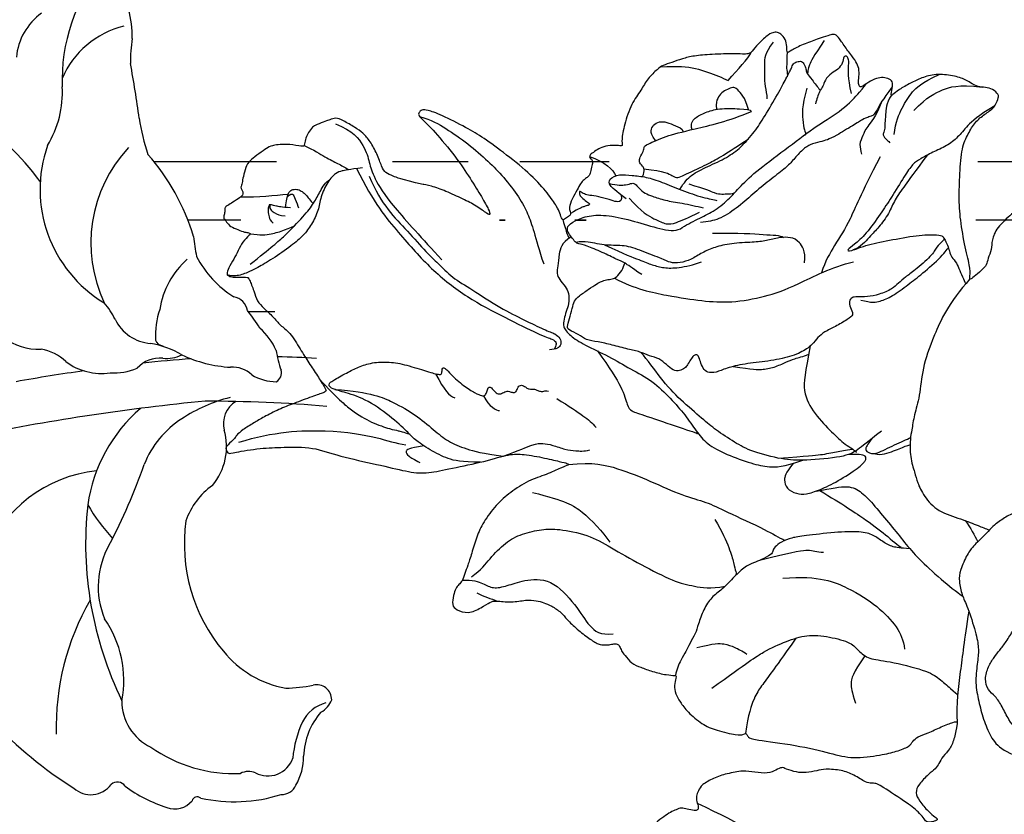
# Model space of a CAD drawing. Units: millimetres. Extents: x 714 to 2394, y 755 to 1943.
# Drawn here: x 2147 to 2162, y 1440 to 1452 of the extents above; entities that cross this region are included whole.
import ezdxf
from ezdxf.xclip import XClip

# ---------------------------------------------------------------- set-up
doc = ezdxf.new("R2010")
doc.units = ezdxf.units.MM
doc.header["$XCLIPFRAME"] = 2
doc.linetypes.add('HIDDEN', pattern=[9.525, 6.35, -3.175])
doc.layers.add('H-06.木作(細線)', color=8, linetype='Continuous')
doc.layers.add('H-08.木作(細線)', color=8, linetype='Continuous')

# ---------------------------------------------------------------- blocks, each defined once
blk = doc.blocks.new('SE-21211L-1.5-02')
at = {"layer": 'H-06.木作(細線)'}
for centre, radius, start, end in [((27321.59, 15501.512), 14.271, 140.52518, 182.16207), ((27304.001, 15504.925), 8.936, 359.4337, 29.84726), ((27308.537, 15502.89), 4.902, 125.76336, 174.7675), ((27313.982, 15498.781), 7.248, 103.65932, 156.81264), ((27325.598, 15502.899), 12.81, 171.29893, 180.27696), ((27238.122, 15488.579), 76.016, 7.45721, 10.81031), ((27299.125, 15500.52), 8.217, 328.79831, 3.16972), ((27287.152, 15479.704), 22.942, 36.59732, 55.79175), ((27329.915, 15500.843), 16.594, 188.30931, 198.59175), ((27316.148, 15492.742), 10.597, 160.59332, 239.02676), ((27320.858, 15488.444), 11.235, 137.08358, 205.22878), ((27301.119, 15483.982), 17.454, 16.60776, 41.52157), ((27348.053, 15492.697), 30.437, 187.03229, 190.06117), ((27321.768, 15482.113), 6.703, 131.24433, 171.30124), ((27325.657, 15491.351), 8.551, 207.6693, 237.54966), ((27320.828, 15482.794), 1.362, 10.04635, 79.81197), ((27305.489, 15484.732), 4.793, 195.51815, 271.70543), ((27306.179, 15479.724), 5.987, 25.98726, 41.04968), ((27321.203, 15481.021), 6.416, 160.83719, 183.05231), ((27314.685, 15483.871), 3.476, 206.01357, 265.31403), ((27310.944, 15474.037), 14.384, 31.81861, 38.70565), ((27319.92, 15477.891), 4.945, 23.31183, 48.95739), ((27305.095, 15476.383), 3.599, 45.51333, 81.43774), ((27313.231, 15473.377), 7.127, 58.91406, 80.553), ((27315.442, 15480.881), 0.676, 197.34264, 265.3475), ((27315.148, 15476.787), 2.444, 84.41722, 138.13806), ((27322.976, 15398.772), 80.572, 93.78145, 96.54575), ((27315.656, 15482.214), 3.008, 264.83252, 294.64848), ((27321.525, 15489.545), 11.071, 245.36825, 266.30744), ((27334.155, 15481.416), 9.82, 189.18598, 198.78356), ((27322.976, 15398.772), 80.572, 86.64269, 88.87362), ((27310.447, 15482.702), 4.699, 232.97236, 278.78277), ((27311.555, 15482.397), 4.356, 264.85322, 294.01038), ((27320.975, 15476.292), 2.21, 46.14705, 94.23345), ((27324.998, 15361.553), 117.735, 97.7721, 100.45493), ((27324.536, 15481.35), 4.015, 239.63194, 269.15779), ((27324.085, 15478.036), 0.803, 299.18567, 15.72534), ((27323.789, 15463.995), 12.445, 104.03347, 123.56402), ((27335.283, 15303.893), 172.676, 95.48129, 101.56237), ((27318.83, 15364.081), 111.698, 85.02364, 90.02093), ((27322.284, 15473.998), 2.047, 120.91713, 194.99382), ((27321.844, 15465.659), 12.608, 130.80112, 171.72938), ((27320.906, 15468.013), 7.505, 122.18171, 158.94005), ((27315.671, 15472.134), 4.823, 319.92835, 16.05018), ((27269.154, 15486.352), 47.403, 332.22797, 340.73296), ((27311.289, 15459.308), 10.966, 96.30578, 158.40211), ((27322.779, 15464.249), 5.877, 125.55528, 160.69275), ((27337.987, 15464.389), 28.786, 173.85151, 205.97938), ((27325.469, 15477.224), 18.825, 211.19764, 221.43659), ((27330.526, 15464.356), 13.419, 172.13953, 219.97534), ((27316.965, 15460.918), 6.756, 150.31252, 202.35762), ((27327.139, 15449.674), 20.296, 149.98485, 181.59547), ((27303.581, 15453.403), 8.682, 349.22281, 34.71952), ((27326.693, 15460.942), 8.289, 218.91116, 259.82406), ((27324.984, 15465.33), 12.55, 271.11519, 281.19966), ((27327.709, 15451.847), 1.208, 0.4409, 103.7803), ((27316.119, 15451.706), 4.01, 178.95199, 245.17018), ((27329.205, 15448.743), 2.957, 104.84673, 153.14965), ((27327.091, 15452.568), 1.96, 299.38644, 338.68416), ((27332.259, 15447.17), 5.596, 138.73798, 178.26623), ((27325.941, 15472.863), 33.192, 223.26241, 237.79069), ((27334.833, 15446.327), 9.078, 155.59009, 174.6176), ((27321.062, 15457.34), 11.397, 234.44544, 272.75776), ((27323.806, 15447.846), 2.098, 241.46579, 341.46106), ((27322.155, 15447.302), 4.511, 329.56897, 0.47217), ((27322.259, 15444.666), 1.443, 67.8113, 116.69075), ((27311.75, 15444.529), 0.734, 33.73523, 132.67194), ((27309.62, 15446.28), 2.032, 227.56765, 323.42991), ((27319.45, 15454.584), 11.972, 233.6889, 251.75532), ((27324.9, 15445.512), 1.247, 268.44606, 336.62484), ((27316.326, 15444.912), 1.809, 249.84083, 320.59705), ((27318.143, 15443.639), 0.437, 50.64929, 163.42198), ((27321.106, 15456.124), 12.441, 257.53136, 287.5911)]:
    blk.add_arc(centre, radius, start, end, dxfattribs=at)
blk = doc.blocks.new('SE-21167L-1105-22')
at = {"layer": 'H-06.木作(細線)'}
for points in [[(20641.635, 11694.461), (20640.751, 11694.461)], [(20647.679, 11694.461), (20647.226, 11694.461)]]:
    blk.add_lwpolyline(points, dxfattribs=at)
at = {"layer": 'H-08.木作(細線)'}
for points, knots in [([(20487.861, 11659.385), (20487.989, 11659.379), (20488.258, 11659.331), (20488.446, 11659.28), (20489.449, 11658.712), (20491.755, 11657.282), (20493.029, 11656.381), (20495.617, 11654.833), (20497.28, 11653.818), (20498.958, 11653.166), (20501.89, 11652.002), (20503.762, 11651.526), (20505.892, 11650.974), (20508.966, 11650.428), (20512.209, 11649.722), (20512.857, 11649.667), (20513.523, 11650.167), (20514.421, 11650.77), (20516.044, 11651.371), (20517.041, 11651.789), (20519.083, 11652.847), (20520.165, 11653.75), (20521.324, 11655.749), (20522.037, 11658.07), (20521.976, 11660.556), (20521.069, 11662.624), (20520.187, 11663.49), (20519.344, 11663.898), (20518.956, 11664.091), (20518.371, 11664.882), (20518.376, 11665.403), (20518.612, 11665.909), (20518.937, 11666.082), (20519.283, 11666.134), (20520.083, 11666.198), (20521.843, 11667.468), (20522.902, 11668.508), (20523.653, 11669.094), (20524.377, 11668.824), (20525.128, 11668.535), (20526.38, 11667.677), (20527.894, 11666.525), (20528.752, 11665.891), (20529.036, 11665.703), (20529.357, 11665.719), (20529.867, 11665.735), (20530.201, 11665.579), (20530.735, 11665.04), (20531.033, 11664.358), (20531.526, 11663.069), (20531.874, 11662.191), (20532.282, 11661.835), (20532.896, 11661.751), (20533.367, 11661.902), (20533.654, 11661.928), (20533.975, 11661.754), (20534.694, 11660.372), (20534.977, 11659.147), (20535.447, 11657.603), (20535.682, 11656.146), (20535.727, 11654.877), (20535.569, 11653.354), (20535.574, 11653.189), (20535.973, 11653.526), (20536.476, 11654.085), (20536.897, 11654.204), (20537.193, 11654.318), (20536.865, 11654.577), (20536.061, 11655.535), (20535.966, 11656.409), (20535.832, 11658.258), (20536.176, 11659.696), (20536.528, 11661.149), (20536.345, 11662.032), (20536.328, 11662.542), (20536.552, 11663.258), (20538.05, 11665.537), (20538.818, 11666.5), (20540.292, 11667.458), (20542.144, 11668.493), (20544.068, 11669.141), (20545.784, 11669.498), (20546.94, 11669.305), (20548.159, 11669.324), (20549.344, 11669.842), (20550.504, 11670.355), (20551.976, 11671.066), (20553.522, 11672.124), (20554.267, 11672.672), (20555.049, 11673.456), (20555.576, 11674.416), (20556.183, 11675.167), (20556.378, 11675.18), (20556.752, 11674.992), (20557.195, 11674.653), (20557.176, 11674.077), (20557.073, 11673.239), (20557.077, 11672.208), (20557.171, 11671.143), (20557.469, 11669.752), (20557.652, 11669.175), (20557.607, 11668.348), (20557.832, 11667.433), (20557.847, 11666.63), (20557.549, 11665.947), (20557.195, 11664.957), (20556.661, 11663.578), (20555.944, 11662.533), (20555.367, 11661.626), (20555.224, 11660.692), (20555.076, 11659.567), (20554.807, 11658.637), (20554.205, 11657.359), (20554.259, 11657.115), (20554.087, 11656.692), (20554.171, 11656.67), (20554.606, 11656.955), (20555.251, 11657.118), (20556.109, 11657.389), (20556.794, 11657.437), (20557.826, 11657.376), (20558.242, 11657.437), (20558.883, 11657.829), (20559.699, 11658.12), (20560.904, 11658.866), (20561.91, 11659.821), (20562.747, 11660.706), (20563.528, 11662.133), (20563.795, 11663.809), (20563.13, 11666.053), (20562.83, 11667.282), (20562.742, 11668.133), (20562.864, 11668.522), (20562.975, 11669.363), (20563.295, 11669.636), (20563.358, 11669.677), (20563.481, 11669.624), (20563.971, 11669.26), (20565.096, 11668.464), (20565.362, 11668.276), (20565.619, 11667.764), (20566.085, 11667.248), (20566.398, 11666.874), (20567.536, 11665.577), (20567.867, 11664.953), (20568.052, 11664.135), (20568.066, 11663.181), (20567.956, 11662.378), (20567.942, 11661.819), (20568.323, 11661.169), (20568.775, 11659.716), (20568.935, 11658.527), (20568.89, 11657.719), (20568.957, 11657.502), (20569.4, 11658.105), (20570.272, 11659.327), (20570.65, 11660.063), (20570.749, 11660.817), (20570.554, 11661.431), (20570.087, 11661.936), (20569.828, 11662.184), (20569.821, 11662.665), (20570.019, 11663.588), (20570.745, 11665.714), (20571.246, 11666.826), (20571.915, 11667.58), (20572.989, 11668.599), (20573.149, 11668.825), (20572.94, 11669.298), (20572.763, 11672.199), (20572.847, 11675.106), (20573.46, 11677.143), (20573.852, 11678.467), (20574.147, 11680.036), (20574.167, 11681.081), (20574.11, 11681.79), (20574.423, 11682.193), (20574.844, 11682.52), (20575.302, 11682.495), (20576.342, 11682.18), (20578.158, 11681.73), (20579.549, 11681.18), (20580.087, 11680.827), (20581.839, 11679.656), (20582.662, 11678.572), (20583.011, 11678.067), (20583.3, 11678.068), (20584.287, 11678.157), (20584.513, 11678.188), (20584.464, 11678.33), (20584.606, 11678.8), (20584.729, 11678.917), (20585.018, 11678.998), (20585.484, 11679.062), (20586.067, 11679.002), (20587.359, 11678.428), (20587.662, 11678.376), (20587.643, 11678.58), (20587.562, 11678.773), (20587.577, 11679.101), (20587.766, 11679.253), (20588.097, 11679.453), (20588.561, 11679.59), (20589.294, 11679.615), (20589.83, 11679.593), (20591.205, 11679.917), (20592.149, 11680.27), (20592.562, 11680.276), (20593.272, 11680.183), (20594.567, 11680.061), (20595.051, 11680.034), (20595.312, 11680.259), (20595.172, 11680.579), (20595.116, 11681.414), (20594.916, 11682.323), (20595.108, 11683.33), (20594.995, 11684.806), (20595.118, 11685.874), (20595.52, 11687.182), (20595.757, 11688.628), (20595.929, 11689.93), (20596.92, 11691.704), (20597.36, 11692.357), (20598.473, 11693.124), (20599.631, 11694.298), (20600.652, 11695.525), (20601.199, 11696.188), (20602.147, 11696.751), (20602.772, 11696.899), (20603.221, 11696.815), (20603.998, 11696.731), (20604.498, 11696.583), (20605.767, 11695.74), (20606.59, 11695.021), (20607.898, 11693.837), (20608.253, 11692.845), (20608.26, 11692.099), (20608.567, 11691.389), (20608.64, 11690.871), (20609.039, 11690.465), (20609.728, 11689.868), (20609.988, 11689.712), (20610.033, 11689.776), (20609.919, 11690.487), (20610.309, 11691.912), (20610.759, 11694.314), (20610.888, 11696.088), (20610.816, 11698.199), (20610.66, 11700.325), (20610.148, 11701.386), (20609.587, 11702.359), (20608.808, 11702.964), (20608.011, 11703.487), (20607.731, 11704.198), (20607.65, 11704.53), (20608.197, 11704.993), (20608.741, 11705.102), (20609.388, 11705.164), (20609.811, 11705.373), (20610.305, 11705.723), (20611.326, 11706.061), (20612.738, 11706.214), (20613.906, 11705.868), (20614.731, 11705.463), (20615.726, 11704.91), (20616.227, 11704.473), (20616.347, 11704.43), (20616.182, 11705.245), (20616.211, 11705.677), (20616.699, 11705.881), (20617.21, 11705.904), (20617.772, 11705.727), (20618.458, 11705.297), (20618.736, 11705.086), (20618.892, 11705.21), (20618.95, 11705.622), (20618.838, 11706.319), (20618.966, 11706.908), (20619.284, 11707.397), (20619.94, 11708.266), (20620.507, 11709.088), (20620.703, 11709.306), (20620.979, 11709.386), (20621.297, 11709.271), (20622.18, 11708.982), (20623.38, 11708.56), (20624.381, 11708.03), (20624.616, 11707.837), (20624.696, 11708.028), (20624.652, 11708.705), (20624.933, 11709.196), (20625.341, 11709.54), (20625.69, 11709.527), (20626.082, 11709.401), (20626.985, 11708.597), (20627.496, 11707.92), (20627.676, 11707.806), (20628.039, 11707.755), (20628.689, 11707.818), (20630.748, 11707.762), (20632.134, 11707.636), (20633.045, 11707.404), (20633.889, 11707.097), (20634.631, 11706.861), (20634.98, 11706.614), (20635.838, 11705.8), (20636.316, 11704.898), (20637.119, 11703.847), (20637.714, 11702.077), (20637.914, 11700.82), (20637.823, 11700.457), (20637.849, 11700.397), (20638.423, 11700.487), (20639.222, 11700.404), (20639.75, 11700.196), (20640.185, 11699.875), (20640.488, 11699.66), (20640.451, 11699.452), (20640.327, 11699.375), (20640.181, 11699.148), (20640.267, 11698.88), (20640.388, 11698.271), (20640.503, 11698.025), (20640.655, 11697.89), (20640.9, 11697.73), (20641.204, 11697.419), (20641.425, 11696.932), (20641.895, 11696.15), (20642.135, 11695.429), (20642.023, 11695.169), (20641.969, 11694.923), (20642.126, 11694.778), (20642.517, 11694.501), (20642.658, 11694.47), (20642.859, 11695.034), (20643.048, 11695.521), (20643.789, 11696.591), (20645.05, 11698.032), (20647.148, 11699.742), (20649.023, 11701.112), (20650.235, 11701.824), (20652.431, 11702.962), (20653.515, 11703.301), (20653.849, 11703.342), (20654.098, 11703.166), (20654.216, 11702.903), (20653.971, 11702.634), (20652.967, 11701.684), (20651.158, 11699.53), (20650.007, 11697.778), (20649.074, 11696.27), (20648.499, 11695.239), (20648.43, 11694.89), (20648.57, 11694.901), (20649.548, 11695.625), (20650.56, 11696.148), (20652.027, 11696.814), (20653.136, 11697.224), (20653.796, 11697.321), (20653.796, 11697.321)], [457.350571, 457.350571, 457.350571, 457.350571, 458, 459, 460, 461, 462, 463, 464, 465, 466, 467, 468, 469, 470, 471, 472, 473, 474, 475, 476, 477, 478, 479, 480, 481, 482, 483, 484, 485, 486, 487, 488, 489, 490, 491, 492, 493, 494, 495, 496, 497, 498, 499, 500, 501, 502, 503, 504, 505, 506, 507, 508, 509, 510, 511, 512, 513, 514, 515, 516, 517, 518, 519, 520, 521, 522, 523, 524, 525, 526, 527, 528, 529, 530, 531, 532, 533, 534, 535, 536, 537, 538, 539, 540, 541, 542, 543, 544, 545, 546, 547, 548, 549, 550, 551, 552, 553, 554, 555, 556, 557, 558, 559, 560, 561, 562, 563, 564, 565, 566, 567, 568, 569, 570, 571, 572, 573, 574, 575, 576, 577, 578, 579, 580, 581, 582, 583, 584, 585, 586, 587, 588, 589, 590, 591, 592, 593, 594, 595, 596, 597, 598, 599, 600, 601, 602, 603, 604, 605, 606, 607, 608, 609, 610, 611, 612, 613, 614, 615, 616, 617, 618, 619, 620, 621, 622, 623, 624, 625, 626, 627, 628, 629, 630, 631, 632, 633, 634, 635, 636, 637, 638, 639, 640, 641, 642, 643, 644, 645, 646, 647, 648, 649, 650, 651, 652, 653, 654, 655, 656, 657, 658, 659, 660, 661, 662, 663, 664, 665, 666, 667, 668, 669, 670, 671, 672, 673, 674, 675, 676, 677, 678, 679, 680, 681, 682, 683, 684, 685, 686, 687, 688, 689, 690, 691, 692, 693, 694, 695, 696, 697, 698, 699, 700, 701, 702, 703, 704, 705, 706, 707, 708, 709, 710, 711, 712, 713, 714, 715, 716, 717, 718, 719, 720, 721, 722, 723, 724, 725, 726, 727, 728, 729, 730, 731, 732, 733, 734, 735, 736, 737, 738, 739, 740, 741, 742, 743, 744, 745, 746, 747, 748, 749, 750, 751, 752, 753, 754, 755, 756, 757, 758, 759, 760, 761, 762, 763, 764, 765, 766, 767, 768, 769, 770, 771, 772, 773, 774, 775, 776, 777, 778, 779, 780, 781, 782, 783, 784, 785, 786, 787, 788, 789, 790, 791, 792, 793, 794, 795, 796, 797, 798, 799, 800, 801, 802, 803, 804, 805, 806, 807, 808, 809, 810, 811, 812, 813, 814, 814, 814, 814]), ([(20634.774, 11706.748), (20633.384, 11706.839), (20631.942, 11706.692), (20630.341, 11706.108), (20629.596, 11705.756), (20629.368, 11705.651)], [0, 0, 0, 0, 1, 2, 2.535841, 2.535841, 2.535841, 2.535841]), ([(20608.012, 11703.627), (20609.375, 11702.807), (20610.271, 11701.991), (20610.948, 11701.099), (20611.844, 11700.399), (20612.993, 11699.917), (20613.99, 11699.361), (20614.576, 11698.996), (20615.222, 11698.06), (20616.326, 11696.203), (20617.116, 11695.049), (20618.35, 11693.283), (20619.292, 11692.485), (20619.888, 11692.063), (20619.672, 11691.916), (20618.208, 11692.538), (20616.238, 11692.889), (20613.914, 11693.325), (20612.485, 11693.294), (20612.166, 11693.171), (20612.023, 11692.992), (20612.2, 11692.751), (20612.665, 11692.355), (20613.013, 11691.63), (20614.486, 11690.389), (20615.16, 11689.913), (20615.761, 11689.405), (20616.176, 11688.962), (20617.295, 11688.485), (20618.228, 11688.305), (20619.095, 11688.337), (20619.461, 11688.293), (20619.707, 11687.987), (20619.592, 11687.473), (20619.311, 11686.911), (20619.533, 11686.687), (20620.555, 11686.048), (20621.484, 11685.606), (20622.087, 11685.195), (20622.5, 11684.655), (20623.086, 11684.073), (20624.349, 11683.494), (20626.162, 11683.155), (20628.095, 11682.962), (20629.551, 11682.611), (20630.343, 11682.232), (20631.059, 11682.239), (20631.38, 11682.574), (20631.609, 11683.156), (20631.726, 11683.603), (20631.921, 11683.714), (20632.139, 11683.625), (20632.367, 11683.315), (20632.624, 11682.836), (20632.828, 11682.609), (20633.239, 11682.369), (20633.776, 11682.403), (20634.314, 11682.882), (20634.864, 11683.403), (20635.679, 11683.571), (20636.417, 11683.932), (20637.348, 11684.102), (20638.678, 11684.484), (20639.809, 11684.726), (20640.776, 11684.853), (20641.314, 11685.306), (20642.179, 11685.686), (20642.263, 11685.875), (20642.101, 11686.536), (20641.84, 11687.431), (20641.713, 11688.001), (20641.326, 11688.39), (20640.557, 11688.918), (20639.854, 11689.398), (20639.517, 11689.554), (20639.135, 11689.692), (20638.622, 11689.74), (20638.326, 11689.883), (20637.859, 11690.393), (20637.689, 11690.859), (20637.655, 11691.026)], [0, 0, 0, 0, 1, 2, 3, 4, 5, 6, 7, 8, 9, 10, 11, 12, 13, 14, 15, 16, 17, 18, 19, 20, 21, 22, 23, 24, 25, 26, 27, 28, 29, 30, 31, 32, 33, 34, 35, 36, 37, 38, 39, 40, 41, 42, 43, 44, 45, 46, 47, 48, 49, 50, 51, 52, 53, 54, 55, 56, 57, 58, 59, 60, 61, 62, 63, 64, 65, 66, 67, 68, 69, 70, 71, 72, 73, 74, 75, 76, 77, 77.941074, 77.941074, 77.941074, 77.941074]), ([(20653.796, 11697.321), (20655.603, 11697.743), (20656.265, 11698.022), (20656.817, 11698.237), (20657.119, 11698.719), (20657.481, 11699.777), (20658.043, 11700.796), (20658.609, 11701.468), (20659.22, 11701.875), (20660.243, 11702.481), (20660.802, 11702.705), (20661.296, 11702.49), (20661.586, 11702.43), (20662.362, 11702.075), (20662.639, 11701.976), (20662.993, 11701.459), (20663.205, 11701.083), (20663.321, 11700.492), (20663.348, 11700.416), (20663.41, 11700.356), (20664.528, 11700.562), (20665.291, 11700.531), (20665.821, 11700.447), (20666.103, 11700.397), (20667.796, 11699.2), (20668.002, 11698.736), (20668.225, 11697.907), (20668.292, 11697.449), (20668.433, 11697.061), (20668.323, 11696.92), (20668.207, 11696.662), (20668.254, 11696.477), (20668.442, 11696.283), (20669.065, 11695.893), (20669.489, 11695.624), (20669.675, 11695.528), (20669.675, 11695.284), (20669.698, 11694.974), (20669.836, 11694.658), (20669.614, 11694.43), (20669.354, 11694.022), (20668.794, 11693.77), (20668.188, 11693.509), (20667.81, 11693.468), (20667.593, 11693.403), (20667.677, 11693.303), (20668.279, 11692.731), (20668.607, 11692.013), (20668.946, 11691.368), (20669.427, 11690.611), (20669.533, 11690.131), (20669.412, 11689.982), (20669.032, 11689.893), (20668.591, 11689.889), (20668.143, 11689.898), (20667.874, 11689.885), (20667.751, 11689.826), (20667.332, 11688.742), (20667.108, 11687.967), (20666.577, 11687.42), (20665.792, 11686.73), (20665.255, 11686.008), (20664.497, 11685.54), (20663.614, 11684.09), (20662.959, 11683.036), (20662.251, 11681.989), (20661.665, 11681.013), (20661.524, 11680.814), (20661.688, 11680.659), (20662.608, 11680.359), (20664.226, 11679.761), (20665.313, 11679.33), (20666.615, 11678.669), (20667.328, 11678.243), (20668.281, 11677.659), (20668.802, 11677.2), (20668.792, 11677.038), (20669.52, 11676.432), (20669.658, 11676.075), (20669.371, 11675.706), (20669.104, 11675.843), (20666.741, 11676.215), (20665.074, 11676.271), (20662.593, 11676.321), (20660.584, 11675.539), (20657.398, 11674.891), (20655.064, 11674.297), (20653.571, 11674.127), (20651.909, 11674.513), (20649.163, 11675.041), (20646.953, 11675.711), (20646.007, 11675.756), (20644.236, 11675.461), (20642.751, 11675.098), (20642.211, 11674.981), (20642.062, 11674.858), (20642.706, 11674.652), (20643.901, 11674.077), (20645.354, 11673.631), (20646.84, 11672.643), (20647.94, 11671.698), (20649.021, 11670.227), (20649.514, 11669.13), (20649.918, 11667.701), (20650.236, 11666.769), (20650.447, 11666.184), (20650.687, 11665.494), (20650.917, 11665.29), (20651.219, 11664.952), (20651.355, 11664.44), (20651.512, 11663.602), (20651.182, 11663.253), (20650.199, 11662.897), (20649.136, 11663.402), (20648.357, 11663.901), (20648.097, 11663.994), (20646.691, 11663.811), (20645.565, 11664.061), (20644.693, 11663.988), (20644.141, 11663.832), (20643.535, 11663.584), (20642.707, 11663.021), (20642.316, 11662.504), (20641.478, 11661.688), (20640.487, 11660.931), (20639.748, 11660.439), (20639.187, 11660.419), (20638.822, 11660.456), (20638.397, 11660.536), (20638.261, 11660.528), (20638.047, 11660.354), (20637.918, 11659.951), (20637.683, 11659.656), (20637.094, 11658.915), (20636.391, 11658.657), (20635.464, 11658.285), (20634.241, 11658.013), (20633.606, 11657.98), (20633.551, 11657.994), (20633.519, 11657.821), (20633.712, 11657.19), (20633.59, 11656.521), (20633.234, 11655.87), (20632.637, 11655.082), (20631.453, 11654.033), (20630.346, 11653.592), (20628.575, 11653.164), (20628.134, 11653.247), (20627.981, 11653.355), (20627.861, 11653.274), (20627.766, 11653.05), (20627.448, 11652.837), (20623.882, 11652.422), (20621.052, 11651.719), (20619.427, 11651.282), (20617.04, 11651.617), (20615.897, 11651.885), (20614.776, 11652.303), (20614.622, 11652.703), (20614.203, 11653.083), (20613.376, 11653.356), (20612.287, 11653.877), (20611.227, 11654.293), (20611.01, 11654.28), (20611.021, 11654.148), (20611.21, 11652.973), (20611.582, 11652.086), (20612.184, 11651.494), (20612.493, 11650.9), (20612.742, 11650.516), (20613.302, 11650.1), (20614.132, 11649.242), (20614.402, 11648.593), (20614.087, 11647.942), (20613.309, 11647.048), (20612.759, 11646.624), (20612.571, 11646.446), (20612.63, 11646.383), (20613.074, 11646.215), (20613.512, 11646.217), (20613.716, 11646.593), (20614.105, 11647.025), (20614.805, 11647.633), (20617.276, 11649.241), (20617.515, 11649.343), (20617.916, 11649.35), (20618.255, 11649.36), (20619.321, 11650.042), (20620.222, 11650.403), (20621.659, 11650.518), (20622.202, 11650.343), (20623.178, 11650.193), (20623.848, 11650.198), (20624.805, 11650.52), (20625.049, 11650.659), (20625.505, 11650.42), (20626.157, 11650.105), (20627.268, 11650.234), (20628.125, 11650.383), (20629.5, 11650.118), (20630.547, 11649.773), (20631.494, 11649.228), (20631.773, 11648.739), (20631.941, 11648.329), (20631.896, 11647.882), (20631.713, 11647.387), (20631.821, 11647.186), (20632.022, 11647.148), (20632.686, 11647.261), (20633.086, 11647.415), (20633.534, 11647.223), (20633.967, 11647.041), (20634.504, 11646.682), (20635.171, 11646.211), (20635.827, 11645.372), (20636.774, 11643.283), (20636.998, 11641.98), (20637.502, 11640.25), (20637.767, 11638.211), (20638.184, 11636.709), (20638.621, 11635.443), (20639.119, 11634.171), (20639.686, 11633), (20639.808, 11632.477), (20639.129, 11631.736), (20638.743, 11631.617), (20636.969, 11630.78), (20635.828, 11630.523), (20634.272, 11630.331), (20632.85, 11630.356), (20632.081, 11630.567), (20630.735, 11630.789), (20630.297, 11630.848), (20629.653, 11630.616), (20628.981, 11630.403), (20628.024, 11630.496), (20626.878, 11630.618), (20626.389, 11630.693), (20626.245, 11630.607), (20626.45, 11630.337), (20627.117, 11629.156), (20627.837, 11627.014), (20628.113, 11625.692), (20627.785, 11624.166), (20627.378, 11621.555), (20626.888, 11619.711), (20625.917, 11618.368), (20625.584, 11618.103), (20624.742, 11617.74), (20622.824, 11617.983), (20620.797, 11618.54), (20617.324, 11619.12), (20613.437, 11620.031), (20611.424, 11620.224), (20609.401, 11620.905), (20608.789, 11621.191), (20608.156, 11621.535), (20607.151, 11622.475), (20606.061, 11623.767), (20605.402, 11624.546), (20604.123, 11627.409), (20604.023, 11627.918), (20603.944, 11628.308), (20603.952, 11628.407), (20603.731, 11628.479), (20603.103, 11628.298), (20602.144, 11628.33), (20600.726, 11628.686), (20599.616, 11629.388), (20598.36, 11630.151), (20597.598, 11630.815), (20597.53, 11630.571), (20598.145, 11629.698), (20599.322, 11628.323), (20600.054, 11626.909), (20600.232, 11625.459), (20600.488, 11623.325), (20600.645, 11620.393), (20600.526, 11619.154), (20600.486, 11618.295), (20599.149, 11616.196), (20598.185, 11614.715), (20597.255, 11613.756), (20596.081, 11613.317), (20594.666, 11612.534), (20592.604, 11611.788), (20591.855, 11611.709), (20591.296, 11611.81), (20590.604, 11612.257), (20590.411, 11612.667), (20590.669, 11613.744), (20590.739, 11614.408), (20591.151, 11614.873), (20591.222, 11615.032), (20590.643, 11615.757), (20589.692, 11617.354), (20589.438, 11618.184), (20588.683, 11619.285), (20588.008, 11619.993), (20587.589, 11620.352), (20587.778, 11620.114), (20588.616, 11618.388), (20589.199, 11616.568), (20589.294, 11615.871), (20588.898, 11615.459), (20588.73, 11614.36), (20588.739, 11613.304), (20588.329, 11612.22), (20587.88, 11611.257), (20587.204, 11610.391), (20586.846, 11610.182), (20586.251, 11610.499), (20585.76, 11610.489), (20585.331, 11610.268), (20585.365, 11609.781), (20585.794, 11608.932), (20585.626, 11608.338), (20584.774, 11607.521), (20583.506, 11606.739), (20582.769, 11606.231), (20582.588, 11605.856), (20581.439, 11605.094), (20580.261, 11604.646), (20578.937, 11605.121), (20577.034, 11606.53), (20575.331, 11607.924), (20574.191, 11610.034), (20574.47, 11611.558), (20574.592, 11612.71), (20574.52, 11613.559), (20574.107, 11614.104), (20573.49, 11614.539), (20572.955, 11615.149), (20572.279, 11616.005), (20571.096, 11617.66), (20570.897, 11618.032), (20570.63, 11618.011), (20570.336, 11617.715), (20568.584, 11616.79), (20567.248, 11616.475), (20564.782, 11616.434), (20561.275, 11617.243), (20559.969, 11617.629), (20557.873, 11619.179), (20556.855, 11620.637), (20556.236, 11621.378), (20556.241, 11624.093), (20556.092, 11625.307), (20556.001, 11625.756), (20556.727, 11627.229), (20557.223, 11628.023), (20557.103, 11628.226), (20556.05, 11628.655), (20553.624, 11629.805), (20550.977, 11630.888), (20550.622, 11631.074), (20550.574, 11630.989), (20550.957, 11630.692), (20551.374, 11630.016), (20552.154, 11628.53), (20552.602, 11628.029), (20553.166, 11627.038), (20553.121, 11626.399), (20552.967, 11625.863), (20552.974, 11625.055), (20553.262, 11624.457), (20553.563, 11623.784), (20553.453, 11623.125), (20553.334, 11622.288), (20553.636, 11621.545), (20553.321, 11621.01), (20552.717, 11620.364), (20552.861, 11619.526), (20552.851, 11619.154), (20552.616, 11618.584), (20551.954, 11617.558), (20551.595, 11616.992), (20551.39, 11616.316), (20551.279, 11615.384), (20550.664, 11614.127), (20549.343, 11611.456), (20547.719, 11610.176), (20545.621, 11608.83), (20544.113, 11608.415), (20542.01, 11608.588), (20540.782, 11609.187), (20540.05, 11609.772), (20538.59, 11610.569), (20537.886, 11611.337), (20536.499, 11612.856), (20536.183, 11614.125), (20536.079, 11615.074), (20536.47, 11615.437), (20536.909, 11616.104), (20536.96, 11616.606), (20536.537, 11616.771), (20535.872, 11616.736), (20535.518, 11616.616), (20535.101, 11616.742), (20534.865, 11617.314), (20534.566, 11618.131), (20534.312, 11619.154), (20533.731, 11620.149), (20533.56, 11620.616), (20533.305, 11621.183), (20532.947, 11622.68), (20532.858, 11622.835), (20532.709, 11622.624), (20532.187, 11621.643), (20531.76, 11621.151), (20528.753, 11619.789), (20527.022, 11620.034), (20524.455, 11620.328), (20523.045, 11620.564), (20521.097, 11620.963), (20517.34, 11621.804), (20513.953, 11624.941), (20511.485, 11628.252), (20510.062, 11630.381), (20508.803, 11632.259), (20507.991, 11633.037), (20507.658, 11633.579), (20507.503, 11634.948), (20507.315, 11637.043), (20507.209, 11637.153), (20506.755, 11637.289)], [0, 0, 0, 0, 1, 2, 3, 4, 5, 6, 7, 8, 9, 10, 11, 12, 13, 14, 15, 16, 17, 18, 19, 20, 21, 22, 23, 24, 25, 26, 27, 28, 29, 30, 31, 32, 33, 34, 35, 36, 37, 38, 39, 40, 41, 42, 43, 44, 45, 46, 47, 48, 49, 50, 51, 52, 53, 54, 55, 56, 57, 58, 59, 60, 61, 62, 63, 64, 65, 66, 67, 68, 69, 70, 71, 72, 73, 74, 75, 76, 77, 78, 79, 80, 81, 82, 83, 84, 85, 86, 87, 88, 89, 90, 91, 92, 93, 94, 95, 96, 97, 98, 99, 100, 101, 102, 103, 104, 105, 106, 107, 108, 109, 110, 111, 112, 113, 114, 115, 116, 117, 118, 119, 120, 121, 122, 123, 124, 125, 126, 127, 128, 129, 130, 131, 132, 133, 134, 135, 136, 137, 138, 139, 140, 141, 142, 143, 144, 145, 146, 147, 148, 149, 150, 151, 152, 153, 154, 155, 156, 157, 158, 159, 160, 161, 162, 163, 164, 165, 166, 167, 168, 169, 170, 171, 172, 173, 174, 175, 176, 177, 178, 179, 180, 181, 182, 183, 184, 185, 186, 187, 188, 189, 190, 191, 192, 193, 194, 195, 196, 197, 198, 199, 200, 201, 202, 203, 204, 205, 206, 207, 208, 209, 210, 211, 212, 213, 214, 215, 216, 217, 218, 219, 220, 221, 222, 223, 224, 225, 226, 227, 228, 229, 230, 231, 232, 233, 234, 235, 236, 237, 238, 239, 240, 241, 242, 243, 244, 245, 246, 247, 248, 249, 250, 251, 252, 253, 254, 255, 256, 257, 258, 259, 260, 261, 262, 263, 264, 265, 266, 267, 268, 269, 270, 271, 272, 273, 274, 275, 276, 277, 278, 279, 280, 281, 282, 283, 284, 285, 286, 287, 288, 289, 290, 291, 292, 293, 294, 295, 296, 297, 298, 299, 300, 301, 302, 303, 304, 305, 306, 307, 308, 309, 310, 311, 312, 313, 314, 315, 316, 317, 318, 319, 320, 321, 322, 323, 324, 325, 326, 327, 328, 329, 330, 331, 332, 333, 334, 335, 336, 337, 338, 339, 340, 341, 342, 343, 344, 345, 346, 347, 348, 349, 350, 351, 352, 353, 354, 355, 356, 357, 358, 359, 360, 361, 362, 363, 364, 365, 366, 367, 368, 369, 370, 371, 372, 373, 374, 375, 376, 377, 378, 379, 380, 381, 382, 383, 384, 385, 386, 387, 388, 389, 390, 391, 392, 393, 394, 395, 396, 397, 398, 399, 400, 401, 402, 403, 404, 405, 406, 407, 408, 409, 410, 411, 412, 413, 414, 415, 416, 417, 418, 419, 420, 421, 422, 422.883779, 422.883779, 422.883779, 422.883779]), ([(20617.2, 11699.549), (20618.795, 11696.428), (20619.6, 11694.383), (20620.763, 11692.57), (20621.607, 11691.184), (20621.892, 11690.246)], [0, 0, 0, 0, 1, 2, 2.879894, 2.879894, 2.879894, 2.879894]), ([(20623.24, 11691.054), (20623.151, 11692.028), (20623.695, 11692.796), (20624.299, 11693.12), (20625.295, 11693.086), (20626.302, 11692.803), (20627.295, 11692.69), (20629.177, 11692.619), (20630.457, 11692.304), (20631.442, 11691.875), (20632.343, 11691.291), (20633.223, 11691.017), (20634.05, 11691.049), (20634.493, 11691.31), (20636.331, 11692.023), (20637.682, 11692.49), (20639.066, 11692.397), (20640.609, 11692.736), (20641.195, 11692.758), (20641.555, 11692.672)], [0, 0, 0, 0, 1, 2, 3, 4, 5, 6, 7, 8, 9, 10, 11, 12, 13, 14, 15, 16, 16.854239, 16.854239, 16.854239, 16.854239]), ([(20609.997, 11689.753), (20611.724, 11687.854), (20613.012, 11684.931), (20613.835, 11682.617), (20614.006, 11680.289), (20614.48, 11678.864), (20614.659, 11677.536), (20614.79, 11677.064), (20614.816, 11675.46), (20614.396, 11674.193), (20614.237, 11673.495), (20613.712, 11672.358), (20612.589, 11671.085), (20610.651, 11670.52), (20609.41, 11670.025), (20608.766, 11669.755), (20608.437, 11669.63)], [0, 0, 0, 0, 1, 2, 3, 4, 5, 6, 7, 8, 9, 10, 11, 12, 13, 13.73091, 13.73091, 13.73091, 13.73091]), ([(20617.078, 11677.559), (20618.212, 11676.68), (20619.023, 11676.003), (20620.02, 11675.478), (20623.342, 11675.172), (20624.953, 11675.264), (20627.531, 11675.917), (20628.813, 11676.635), (20630.413, 11677.686), (20631.336, 11678.479), (20633.211, 11680.07), (20634.644, 11681.577), (20635.815, 11683.269), (20636.361, 11683.871)], [0, 0, 0, 0, 1, 2, 3, 4, 5, 6, 7, 8, 9, 10, 10.843896, 10.843896, 10.843896, 10.843896]), ([(20642.153, 11674.898), (20640.154, 11675.103), (20638.176, 11674.598), (20635.573, 11673.57), (20632.971, 11672.343), (20631.066, 11671.901), (20629.707, 11671.185), (20626.61, 11669.801), (20625.299, 11669.042), (20624.814, 11668.801)], [0, 0, 0, 0, 1, 2, 3, 4, 5, 6, 6.688931, 6.688931, 6.688931, 6.688931]), ([(20622.327, 11672.756), (20621.031, 11672.985), (20619.691, 11673.256), (20618.676, 11672.728), (20617.657, 11671.615), (20616.332, 11670.018), (20615.231, 11668.638), (20614.151, 11667.337), (20612.495, 11665.857), (20611.072, 11664.66), (20610.577, 11664.344)], [0, 0, 0, 0, 1, 2, 3, 4, 5, 6, 7, 7.846628, 7.846628, 7.846628, 7.846628]), ([(20585.467, 11659.993), (20585.162, 11657.625), (20585.89, 11654.456), (20586.476, 11653.227), (20587.898, 11651.698), (20590.032, 11649.985), (20592.363, 11648.918), (20594.01, 11648.655), (20596.625, 11648.608), (20597.683, 11648.5), (20598.409, 11648.539), (20599.423, 11648.901), (20600.541, 11649.535), (20601.385, 11650.276), (20602.275, 11650.547), (20603.239, 11650.593), (20604.003, 11650.809), (20604.787, 11651.301), (20605.05, 11651.754), (20605.033, 11652.348), (20604.621, 11652.959), (20604.246, 11653.457), (20604.415, 11653.861), (20604.845, 11654.139), (20605.286, 11654.146), (20605.923, 11653.812), (20606.316, 11653.709), (20606.885, 11654.389), (20607.423, 11655.52), (20607.96, 11656.362), (20608.584, 11656.792), (20608.839, 11657.688), (20608.544, 11658.711), (20608.057, 11659.462), (20607.624, 11660.001), (20607.101, 11660.661), (20606.503, 11661.666), (20606.077, 11662.199), (20606.078, 11662.588), (20606.076, 11662.69)], [0, 0, 0, 0, 1, 2, 3, 4, 5, 6, 7, 8, 9, 10, 11, 12, 13, 14, 15, 16, 17, 18, 19, 20, 21, 22, 23, 24, 25, 26, 27, 28, 29, 30, 31, 32, 33, 34, 35, 36, 36.486623, 36.486623, 36.486623, 36.486623])]:
    blk.add_open_spline(points, degree=3, knots=knots, dxfattribs=at)
for points in [[(20621.663, 11708.852), (20622.582, 11707.546), (20622.882, 11706.919), (20623.034, 11706.225), (20622.962, 11706.264)], [(20625.77, 11708.739), (20626.459, 11707.783), (20626.467, 11707.011), (20626.465, 11706.004), (20626.447, 11705.235), (20626.254, 11704.52), (20626.277, 11704.191)], [(20619.485, 11704.612), (20619.788, 11705.923), (20619.689, 11707.033), (20619.723, 11707.425), (20619.87, 11707.633), (20620.117, 11707.615), (20620.184, 11707.047), (20620.559, 11706.522), (20621.075, 11706.296), (20621.659, 11705.674), (20621.739, 11705.15), (20622.025, 11704.914), (20622.281, 11704.125), (20622.378, 11703.797)], [(20624.643, 11707.937), (20624.659, 11707.397), (20624.67, 11706.797), (20624.721, 11706.622), (20624.577, 11706.091), (20624.65, 11705.955)], [(20629.368, 11705.651), (20628.558, 11706.599), (20627.782, 11707.368), (20627.507, 11707.942)], [(20633.238, 11696.933), (20632.892, 11697.494), (20632.366, 11698.115), (20631.039, 11698.739), (20629.409, 11699.502), (20628.373, 11700.246), (20627.196, 11701.588), (20626.487, 11702.712), (20625.33, 11704.657), (20624.706, 11705.861), (20624.264, 11706.658), (20624.18, 11707.03), (20623.877, 11707.141), (20623.471, 11707.254), (20623.218, 11706.896), (20623.116, 11706.482), (20623.062, 11706.209), (20622.713, 11705.814), (20622.195, 11705.106), (20622.025, 11704.914)], [(20616.071, 11701.322), (20615.948, 11702.354), (20615.421, 11703.533), (20614.651, 11704.791), (20613.906, 11705.433), (20612.473, 11706.14)], [(20614.499, 11703.24), (20613.397, 11704.388), (20612.185, 11704.923), (20610.99, 11705.353), (20609.018, 11705.129)], [(20633.195, 11693.778), (20632.788, 11694.066), (20631.751, 11694.574), (20630.575, 11695.127), (20629.322, 11696.089), (20628.41, 11697.184), (20627.038, 11698.477), (20624.476, 11700.352), (20622.202, 11702.115), (20620.149, 11703.292), (20618.698, 11704.833), (20618.348, 11705.361), (20618.338, 11705.345)], [(20616.218, 11705.154), (20617.046, 11704.052), (20617.407, 11703.357), (20617.629, 11703.008), (20617.81, 11702.797), (20618.194, 11702.718), (20618.545, 11702.552), (20619.281, 11702.114), (20620.796, 11701.18), (20621.442, 11700.888), (20621.95, 11700.749), (20622.841, 11700.531), (20623.484, 11700.077), (20624.232, 11699.19), (20624.784, 11698.607), (20626.092, 11697.654), (20627.377, 11696.553), (20628.686, 11695.407), (20630.157, 11694.449), (20630.977, 11694.364), (20631.573, 11694.273)], [(20616.286, 11704.484), (20616.72, 11703.805), (20616.741, 11702.769), (20616.823, 11702.292), (20616.802, 11701.67), (20616.983, 11701.358), (20616.894, 11701.137), (20616.706, 11700.918), (20616.528, 11700.809), (20616.425, 11700.664)], [(20623.06, 11705.039), (20623.48, 11703.532), (20623.382, 11702.392), (20623.294, 11701.654), (20623.106, 11701.399), (20623.227, 11701.268)], [(20627.726, 11703.32), (20628.017, 11704.317), (20628.727, 11705.077), (20628.96, 11705.137), (20629.417, 11704.952), (20629.908, 11704.692), (20630.206, 11704.256), (20630.367, 11703.848), (20630.309, 11703.343)], [(20617.046, 11703.991), (20617.557, 11702.704), (20618.356, 11701.871), (20618.541, 11701.256), (20618.919, 11700.537), (20618.731, 11700.035), (20618.689, 11699.763)], [(20632.248, 11701.73), (20632.407, 11702.18), (20632.088, 11702.683), (20631.186, 11703.096), (20630.172, 11703.45), (20628.328, 11703.388), (20627.575, 11703.35), (20627.503, 11703.173)], [(20636.234, 11697.955), (20635.991, 11698.484), (20636.244, 11698.841), (20636.527, 11699.143), (20636.446, 11699.494), (20636.138, 11699.989), (20636.105, 11700.358), (20635.96, 11700.495), (20634.4, 11701.201), (20632.492, 11701.685), (20629.286, 11702.414), (20627.503, 11703.173)], [(20635.18, 11700.839), (20635.498, 11701.24), (20635.588, 11701.66), (20635.38, 11702.101), (20634.894, 11702.393), (20634.285, 11702.34), (20633.61, 11702.021), (20633.036, 11701.822), (20632.97, 11701.556)], [(20654.084, 11702.77), (20653.124, 11702.506), (20651.997, 11701.831), (20650.189, 11700.616), (20648.543, 11699.136), (20647.368, 11697.967), (20646.055, 11696.252), (20645.398, 11694.971), (20644.945, 11693.695), (20644.533, 11692.09), (20644.141, 11690.972)], [(20660.822, 11702.181), (20659.427, 11701.65), (20658.434, 11700.337), (20658.105, 11699.075), (20657.814, 11697.959), (20656.473, 11695.786), (20653.884, 11693.016), (20652.314, 11691.288)], [(20636.108, 11698.58), (20634.442, 11698.398), (20633.747, 11697.956), (20633.43, 11697.827), (20632.908, 11698.069), (20632.168, 11698.423), (20631.136, 11698.884), (20629.479, 11699.802), (20627.743, 11700.979)], [(20663.335, 11700.46), (20662.541, 11700.077), (20661.587, 11699.473), (20660.637, 11699.002), (20660.056, 11698.691), (20659.776, 11698.529)], [(20613.386, 11699.692), (20614.464, 11698.302), (20615.24, 11697.164), (20616.048, 11696.11), (20616.455, 11695.019), (20617.315, 11693.849), (20618.007, 11693.199), (20618.741, 11692.295), (20619.341, 11692.082)], [(20640.461, 11699.56), (20639.298, 11699.161), (20638.543, 11698.507), (20638.364, 11698.009)], [(20637.544, 11696.176), (20638.421, 11696.853), (20638.91, 11697.25), (20638.955, 11697.755), (20638.093, 11698.175), (20637.09, 11698.054), (20635.942, 11697.949), (20634.696, 11697.533), (20633.118, 11696.868), (20631.341, 11696.24), (20630.463, 11696.1), (20630.27, 11696.046)], [(20659.133, 11698.597), (20657.766, 11695.837), (20655.681, 11693.35), (20653.192, 11690.51), (20650.268, 11688.225), (20647.242, 11686.656), (20644.361, 11685.232), (20643.346, 11684.906), (20643.138, 11684.704), (20643.147, 11684.502), (20643.239, 11684.138), (20643.258, 11684.227)], [(20658.643, 11698.654), (20659.776, 11698.529), (20660.355, 11698.39), (20660.778, 11698.286), (20661.444, 11697.59), (20662.046, 11696.292), (20662.154, 11695.253), (20662.729, 11694.11), (20663.373, 11693.233), (20664.289, 11692.465), (20665.907, 11691.306), (20667.125, 11690.624), (20667.818, 11690.285), (20668.836, 11689.894), (20669.475, 11690.086), (20669.493, 11690.078)], [(20632.523, 11697.364), (20631.155, 11696.971), (20630.366, 11696.584), (20629.868, 11696.549), (20629.343, 11696.577), (20628.91, 11696.592), (20628.948, 11696.627)], [(20638.881, 11697.399), (20638.22, 11697.254), (20637.476, 11697.279), (20637.062, 11697.451), (20636.798, 11697.396), (20636.553, 11697.05), (20636.015, 11696.583), (20635.517, 11696.417), (20634.408, 11696.024), (20633.149, 11695.86), (20631.88, 11695.582), (20631.355, 11695.452)], [(20658.131, 11697.98), (20657.646, 11696.86), (20656.588, 11695.12), (20655.083, 11693.671), (20653.452, 11691.765), (20652.658, 11691.076), (20651.475, 11689.837), (20649.976, 11688.986), (20647.546, 11687.354), (20645.704, 11686.486), (20644.028, 11685.643), (20643.16, 11685.357), (20642.815, 11684.995), (20642.715, 11684.519), (20642.986, 11684.15), (20643.4, 11684.108), (20643.674, 11684.077)], [(20667.647, 11690.948), (20665.966, 11692.272), (20664.877, 11693.193), (20663.311, 11694.83), (20662.514, 11695.863), (20662.069, 11696.752), (20661.617, 11697.526), (20661.288, 11697.701)], [(20637.924, 11696.47), (20637.833, 11696.023), (20638.212, 11695.882), (20638.661, 11696.041), (20639.535, 11696.322), (20640.362, 11696.439), (20640.787, 11696.503), (20641.169, 11696.725), (20641.27, 11696.808), (20641.314, 11696.552), (20641.142, 11696.309), (20640.686, 11695.943), (20640.391, 11695.744), (20640.564, 11695.651), (20640.899, 11695.568), (20641.254, 11695.415), (20641.998, 11695.006)], [(20664.836, 11695.484), (20664.729, 11696.054), (20664.63, 11696.663), (20664.341, 11696.924), (20663.921, 11696.961), (20663.548, 11696.815), (20663.26, 11696.592), (20662.929, 11696.176), (20662.665, 11695.843)], [(20664.678, 11696.303), (20664.433, 11696.581), (20664.212, 11696.598), (20664.103, 11696.247), (20663.825, 11695.615), (20663.782, 11695.45)], [(20668.411, 11696.33), (20667.03, 11696.314), (20665.711, 11696.439), (20664.606, 11696.556)], [(20637.282, 11696.218), (20636.295, 11695.107), (20635.172, 11694.494), (20634.296, 11694.109), (20633.669, 11694.178), (20632.567, 11694.671), (20631.667, 11695.106)], [(20664.42, 11695.446), (20665.161, 11695.508), (20665.592, 11695.592), (20665.993, 11695.699), (20666.088, 11695.715), (20666.165, 11695.679), (20666.242, 11695.17), (20666.152, 11694.741), (20666.032, 11694.4), (20665.815, 11694.237)], [(20666.048, 11695.706), (20666.196, 11695.446), (20665.702, 11695.004), (20665.273, 11694.832), (20664.855, 11694.82)], [(20636.293, 11690.102), (20637.154, 11690.702), (20637.65, 11691.057), (20638.225, 11691.289), (20639.441, 11691.891), (20640.793, 11692.447), (20641.381, 11692.577), (20641.596, 11692.662), (20641.93, 11693.133), (20642.209, 11693.496), (20642.317, 11693.945), (20641.7, 11694.413), (20640.565, 11694.861), (20639, 11694.896), (20636.869, 11694.402), (20634.786, 11693.719), (20633.623, 11693.55), (20633.195, 11693.778)], [(20642.614, 11694.512), (20642.422, 11693.856), (20642.242, 11693.222), (20642.106, 11693.021)], [(20630.611, 11693.412), (20628.443, 11693.465), (20626.307, 11693.271), (20625.218, 11693.267), (20624.932, 11693.085)], [(20667.636, 11693.382), (20666.843, 11693.232), (20665.908, 11693.358), (20664.935, 11693.635), (20664.109, 11694.007), (20664.067, 11694.019)], [(20612.077, 11693.01), (20611.832, 11692.603), (20611.614, 11691.92), (20611.488, 11691.501), (20611.048, 11691.06), (20610.839, 11690.434), (20610.513, 11689.764), (20610.343, 11689.362), (20610.351, 11689.37)], [(20641.938, 11693.127), (20642.747, 11692.648), (20642.926, 11691.662), (20643.015, 11690.77), (20643.119, 11690.165), (20642.913, 11689.764), (20642.398, 11689.123), (20642.099, 11688.678), (20642.119, 11687.718), (20642.359, 11687.165), (20642.508, 11686.513), (20642.649, 11685.96), (20642.076, 11685.219), (20640.927, 11684.48), (20638.9, 11683.561), (20637.186, 11682.527), (20635.42, 11681.615), (20633.956, 11680.169), (20632.811, 11678.864), (20631.895, 11677.533), (20631.141, 11676.538), (20629.511, 11675.687), (20627.417, 11674.926), (20626.126, 11674.661), (20624.963, 11674.682), (20623.384, 11675.227)], [(20618.738, 11688.068), (20617.879, 11687.821), (20617.166, 11687.949), (20616.269, 11688.327), (20614.906, 11689.325), (20613.866, 11690.129), (20612.208, 11691.558), (20611.728, 11692.265), (20611.704, 11692.273)], [(20639.27, 11692.488), (20637.612, 11691.706), (20636.361, 11691.258), (20635.475, 11690.872), (20634.502, 11690.628), (20633.444, 11690.603), (20632.129, 11690.893), (20631.513, 11691.116)], [(20638.475, 11689.822), (20636.833, 11688.945), (20634.033, 11688.38), (20631.422, 11687.977), (20629.136, 11687.823), (20626.391, 11688.326), (20624.072, 11689.118), (20621.068, 11690.73), (20619.337, 11691.127)], [(20622.783, 11684.388), (20623.199, 11682.263), (20623.485, 11680.726), (20622.469, 11678.922), (20620.991, 11677.409), (20620.058, 11676.51), (20619.152, 11675.975), (20619.082, 11675.865)], [(20639.843, 11683.986), (20638.836, 11682.605), (20637.773, 11680.942), (20637.446, 11679.555), (20637.165, 11679.157), (20636.198, 11678.875), (20633.09, 11677.778), (20631.783, 11677.398), (20631.83, 11677.362)], [(20628.975, 11682.74), (20627.341, 11682.494), (20626.715, 11682.477), (20625.677, 11682.649), (20624.678, 11683.117), (20624.098, 11683.357), (20623.377, 11683.543), (20622.913, 11683.722)], [(20649.206, 11675.076), (20650.77, 11675.073), (20651.799, 11675.307), (20653.248, 11676.031), (20654.603, 11676.97), (20654.848, 11677.317), (20656.193, 11678.556), (20658.211, 11680.085), (20660.104, 11680.669), (20661.131, 11680.968), (20661.36, 11681.183), (20661.333, 11681.376), (20661.132, 11681.557), (20659.886, 11682.255), (20659.005, 11682.704), (20657.923, 11683.073), (20656.491, 11683.139), (20655.186, 11682.894), (20653.397, 11682.312), (20652.939, 11682.188), (20652.442, 11682.076), (20652.352, 11682.124), (20652.294, 11682.196), (20652.276, 11682.564), (20652.191, 11682.64), (20651.997, 11682.607), (20651.648, 11682.158), (20650.522, 11681.159), (20649.624, 11680.588), (20649.043, 11680.38), (20648.882, 11680.371), (20648.703, 11680.621), (20648.632, 11680.98), (20648.527, 11681.116), (20648.359, 11681.097), (20648.01, 11680.648), (20647.701, 11680.495), (20647.46, 11680.597), (20647.049, 11680.826), (20646.73, 11680.681), (20646.476, 11680.628), (20646.301, 11680.752), (20646.184, 11681.222), (20645.814, 11681.267), (20645.527, 11681.037), (20645.314, 11680.91), (20645.108, 11680.947), (20644.796, 11680.921), (20644.567, 11680.773), (20644.258, 11680.729), (20644.153, 11680.756), (20643.945, 11680.811), (20643.744, 11680.768)], [(20652.812, 11682.161), (20652.058, 11680.786), (20651.725, 11680.408), (20651.267, 11680.227)], [(20662.091, 11681.715), (20660.681, 11680.195), (20659.503, 11679.156), (20657.93, 11678.223), (20656.319, 11677.687), (20655.825, 11677.617), (20655.411, 11677.485), (20654.848, 11677.317)], [(20660.865, 11680.904), (20657.93, 11680.685), (20656.082, 11679.84), (20654.413, 11678.904), (20652.924, 11677.633), (20651.821, 11676.713), (20650.414, 11676.147), (20649.035, 11675.769), (20647.386, 11675.554)], [(20643.097, 11680.18), (20642.083, 11679.535), (20640.836, 11678.72), (20640.24, 11678.225), (20639.951, 11677.849)], [(20648.957, 11680.386), (20648.502, 11679.484), (20647.954, 11679.236), (20647.689, 11679.203)], [(20668.563, 11676.669), (20665.811, 11677.54), (20661.138, 11677.757), (20657.257, 11677.032), (20656.01, 11676.596), (20655.181, 11676.454)], [(20617.848, 11676.958), (20618.263, 11676.423), (20618.38, 11676.158), (20618.261, 11675.846), (20617.544, 11675.664), (20616.046, 11676.501), (20615.04, 11676.887), (20614.755, 11677.06)], [(20617.688, 11675.779), (20617.33, 11675.666), (20616.844, 11675.726), (20616.087, 11675.97), (20615.501, 11676.215), (20615.086, 11676.394), (20614.791, 11676.47), (20614.814, 11676.47)], [(20625.327, 11675.397), (20622.959, 11675.575), (20621.925, 11675.651), (20620.646, 11675.917), (20619.985, 11676.056), (20619.404, 11676.121)], [(20647.386, 11675.554), (20646.07, 11676.02), (20644.917, 11676.563), (20644.199, 11676.6), (20643.482, 11676.463), (20642.388, 11676.072), (20641.605, 11675.982), (20640.93, 11675.939), (20640.445, 11676.059)], [(20653.749, 11676.391), (20654.973, 11676.168), (20655.275, 11675.976), (20655.006, 11675.533), (20654.519, 11675.309), (20654.051, 11675.049)], [(20624.163, 11674.977), (20624.807, 11674.159), (20624.894, 11673.65), (20624.734, 11672.949), (20623.872, 11672.521), (20623.165, 11672.447), (20622.029, 11672.851), (20620.606, 11673.506), (20618.833, 11674.68), (20618.312, 11675.209), (20618.293, 11675.589), (20618.694, 11675.704), (20619.704, 11675.701)], [(20591.388, 11673.069), (20592.816, 11674.172), (20594.352, 11674.574), (20595.893, 11674.942), (20596.701, 11674.906), (20597.14, 11674.95), (20598.301, 11675.001), (20599.388, 11674.721), (20601.082, 11674.386), (20601.951, 11674.158), (20603.214, 11673.672), (20604.185, 11673.173), (20604.544, 11672.836), (20604.956, 11672.276), (20605.181, 11671.766), (20605.527, 11671.427), (20606.324, 11671.098), (20607.24, 11670.637), (20608.119, 11669.992), (20608.425, 11669.625), (20609.369, 11668.696), (20609.684, 11668.392), (20610.211, 11667.762), (20610.807, 11666.37), (20610.907, 11665.585), (20610.642, 11664.386), (20610.222, 11663.585), (20609.488, 11661.34), (20609.278, 11660.195), (20609.369, 11659.157), (20609.601, 11657.55), (20609.353, 11656.107), (20608.987, 11654.661), (20608.442, 11653.228), (20607.69, 11652.112), (20606.226, 11651.474), (20605.495, 11651.351)], [(20622.025, 11672.809), (20620.197, 11671.708), (20618.079, 11670.29), (20616.591, 11669.157), (20615.518, 11668.198), (20615.508, 11668.294)], [(20645.041, 11672.654), (20642.364, 11671.966), (20641.216, 11671.375), (20639.398, 11669.519), (20638.853, 11668.67)], [(20610.378, 11670.395), (20609.962, 11669.823), (20609.609, 11669.213), (20609.369, 11668.697)], [(20630.423, 11670.482), (20629.303, 11668.523), (20628.885, 11666.749), (20628.689, 11666.072), (20628.702, 11666.086)], [(20649.924, 11665.897), (20649.14, 11666.465), (20648.49, 11667.337), (20647.198, 11668.665), (20645.916, 11669.365), (20644.228, 11669.705), (20643.066, 11669.756), (20640.546, 11669.279), (20638.848, 11668.279), (20636.355, 11666.872), (20633.659, 11665.463), (20632.164, 11665.156), (20630.79, 11664.895), (20629.611, 11665.145)], [(20614.794, 11668.12), (20615.599, 11668.213), (20616.156, 11668.228), (20616.996, 11668.692), (20617.7, 11669.252), (20618.729, 11669.548), (20620.761, 11669.476), (20623.374, 11669.163), (20624.249, 11669.035), (20625.149, 11668.68), (20625.65, 11668.272), (20625.819, 11667.925), (20625.843, 11667.694), (20626.752, 11667.213), (20627.299, 11667.041), (20628.074, 11666.68), (20629.007, 11665.766), (20629.849, 11664.876), (20630.716, 11664.261), (20631.336, 11663.301), (20631.783, 11662.022), (20631.959, 11661.363), (20632.454, 11660.531), (20632.747, 11659.923), (20633.123, 11659.282), (20633.505, 11658.478), (20633.586, 11657.983)], [(20626.758, 11667.236), (20623.846, 11667.955), (20622.888, 11668.12), (20622.296, 11667.909), (20621.718, 11667.851)], [(20624.976, 11665.783), (20622.022, 11666.001), (20619.611, 11664.975), (20617.358, 11663.537), (20615.76, 11661.861), (20615.325, 11660.821), (20615.229, 11660.103)], [(20650.663, 11665.619), (20649.816, 11665.65), (20648.933, 11665.362), (20648.235, 11664.902), (20647.082, 11665.15), (20645.801, 11665.628), (20643.585, 11665.84), (20641.488, 11663.578), (20640.519, 11661.858), (20639.596, 11661.203), (20638.581, 11661.319)], [(20649.487, 11664.605), (20648.922, 11664.267), (20648.355, 11664.17), (20647.87, 11663.946)], [(20610.096, 11663.145), (20610.45, 11660.755), (20610.756, 11658.35), (20611.119, 11655.722), (20611.024, 11654.208)], [(20630.668, 11656.971), (20627.785, 11659.033), (20626.52, 11659.951), (20624.649, 11660.738), (20623.105, 11661.294), (20621.25, 11661.113), (20619.419, 11660.604), (20618.969, 11659.967), (20618.104, 11659.273), (20616.685, 11659.18), (20613.44, 11658.388), (20612.455, 11657.755), (20611.534, 11656.914), (20610.987, 11656.45), (20610.971, 11656.449)], [(20623.948, 11660.974), (20625.052, 11659.373), (20625.89, 11658.243), (20626.748, 11657.075), (20627.247, 11656.325), (20627.769, 11654.88), (20627.965, 11653.323)], [(20631.887, 11660.213), (20630.486, 11660.575), (20629.629, 11660.551), (20628.86, 11660.256), (20628.254, 11659.961), (20627.877, 11659.691)], [(20618.414, 11659.565), (20619.42, 11658.173), (20619.582, 11657.234), (20619.474, 11656.71), (20619.176, 11655.758)], [(20631.839, 11647.748), (20628.039, 11645.96), (20625.515, 11644.203), (20623.992, 11642.53), (20623.375, 11641.498)]]:
    blk.add_open_spline(points, degree=3, dxfattribs=at)
blk = doc.blocks.new('立揚展廳展板  2400m 模板6')
at = {"layer": 'H-06.木作(細線)'}
for points in [[(21294.459, 5947.393), (21284.676, 5947.393)], [(21309.828, 5947.393), (21303.745, 5947.393)], [(21321.101, 5947.393), (21313.958, 5947.393)], [(21380.311, 5947.393), (21350.65, 5947.393)], [(21291.619, 5942.727), (21287.372, 5942.727)], [(21312.785, 5942.727), (21312.332, 5942.727)], [(21319.26, 5942.727), (21318.376, 5942.727)], [(21354.92, 5942.727), (21350.489, 5942.727)], [(21294.335, 5935.393), (21292.214, 5935.393)]]:
    blk.add_lwpolyline(points, dxfattribs=at)
blk.add_blockref('SE-21211L-1.5-02', (-6030.026, -9547.551), dxfattribs=at)
at = {"layer": 'H-06.木作(細線)', "xscale": -1}
blk.add_blockref('SE-21167L-1105-22', (41960.011, -5751.734), dxfattribs=at)

msp = doc.modelspace()

# ---------------------------------------------------------------- linework, layer by layer
at = {"layer": 'H-06.木作(細線)', "color": 2, "linetype": 'HIDDEN', "extrusion": (0, 0, -1)}
msp.add_ellipse((2102.88, 1399.296), major_axis=(-0.1, 75.03), ratio=0.655388, start_param=-6.283185, end_param=0, dxfattribs=at)

# ---------------------------------------------------------------- block references
at = {"layer": 'H-06.木作(細線)', "color": 7}
ref = msp.add_blockref('立揚展廳展板  2400m 模板6', (-1995.438, 292.208), dxfattribs=dict(at, xscale=0.1947140883257617, yscale=0.1947140883257617, zscale=0.1947140883257617))
XClip(ref).set_block_clipping_path([(20927.692858486, 3693.7276162595), (22170.477371274, 6098.2191288291)])

doc.saveas('drawing.dxf')
